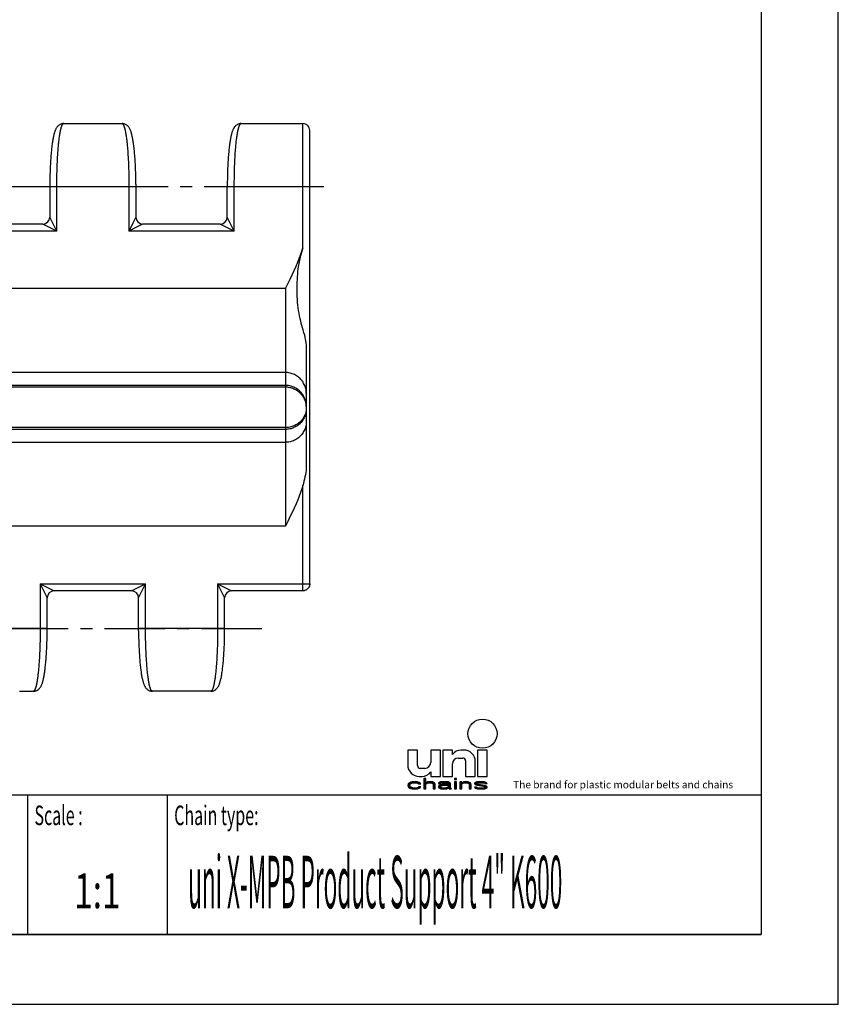
# Model space of a CAD drawing. Extents: x 0 to 420, y 0 to 297.
# Drawn here: x 303 to 420, y 0 to 141 of the extents above; entities that cross this region are included whole.
import ezdxf
from ezdxf.enums import TextEntityAlignment as Align

# ---------------------------------------------------------------- set-up
doc = ezdxf.new("R2010")
doc.units = 0
doc.header["$LTSCALE"] = 23.1
doc.linetypes.add('CENTER', pattern=[0.6, 0.375, -0.075, 0.075, -0.075])
doc.layers.get('0').update_dxf_attribs({"linetype": 'CONTINUOUS'})
for name, color, linetype in [('AXES', 7, 'CONTINUOUS'), ('DEFAULT_1', 7, 'CENTER'), ('SURFACE', 7, 'CONTINUOUS')]:
    doc.layers.add(name, color=color, linetype=linetype)
doc.styles.add('TEXTSTYLE_2', font='txt', dxfattribs={"width": 0.6})
doc.styles.add('TEXTSTYLE_4', font='fti_____.ttf')
doc.styles.add('TEXTSTYLE_6', font='txt', dxfattribs={"width": 0.7})
doc.styles.add('TEXTSTYLE_7', font='txt', dxfattribs={"width": 0.38})

# ---------------------------------------------------------------- blocks, each defined once
blk = doc.blocks.new('SYMBOL_5_BL1', base_point=(382.39, 35.82))
at = {"color": 7, "linetype": 'CONTINUOUS'}
for p, q in [((358.37, 36.39), (358.37, 34.26)), ((359.76, 36.39), (358.37, 36.39)), ((359.76, 34.18), (359.76, 36.39)), ((361.65, 36.39), (361.65, 34.59)), ((363.04, 36.39), (361.65, 36.39)), ((363.04, 32.62), (363.04, 36.39)), ((363.37, 36.39), (363.37, 32.62)), ((364.76, 36.39), (363.37, 36.39)), ((364.76, 35.73), (364.76, 36.39)), ((365.58, 35.24), (366.24, 35.24)), ((366.4, 36.39), (365.99, 36.39)), ((368.37, 36.39), (368.37, 32.62)), ((369.76, 36.39), (368.37, 36.39)), ((369.76, 32.62), (369.76, 36.39)), ((364.76, 32.62), (364.76, 34.42)), ((366.65, 34.83), (366.65, 32.62)), ((368.04, 32.62), (368.04, 34.75)), ((360.01, 32.62), (360.42, 32.62)), ((360.83, 33.77), (360.17, 33.77)), ((361.65, 33.28), (361.65, 32.62)), ((361.65, 32.62), (363.04, 32.62)), ((363.37, 32.62), (364.76, 32.62)), ((366.65, 32.62), (368.04, 32.62)), ((368.37, 32.62), (369.76, 32.62)), ((358.43, 31.53), (358.37, 31.33)), ((358.37, 31.33), (358.43, 31.14)), ((358.54, 31.66), (358.43, 31.53)), ((358.43, 31.14), (358.54, 31.01)), ((358.66, 31.72), (358.54, 31.66)), ((358.54, 31.01), (358.66, 30.95)), ((358.83, 31.78), (358.66, 31.72)), ((358.66, 31.37), (358.72, 31.49)), ((358.66, 31.27), (358.66, 31.37)), ((358.77, 31.11), (358.66, 31.27)), ((358.72, 31.49), (358.77, 31.56)), ((358.77, 31.56), (358.95, 31.66)), ((358.95, 31.01), (358.77, 31.11)), ((359.01, 31.82), (358.83, 31.78)), ((358.95, 31.66), (359.06, 31.69)), ((359.3, 30.95), (358.95, 31.01)), ((359.35, 31.85), (359.01, 31.82)), ((359.06, 31.69), (359.3, 31.72)), ((359.3, 31.72), (359.7, 31.69)), ((359.76, 31.82), (359.35, 31.85)), ((359.7, 31.69), (359.87, 31.62)), ((359.87, 31.04), (359.7, 30.98)), ((359.99, 31.75), (359.76, 31.82)), ((359.87, 31.62), (359.93, 31.53)), ((359.93, 31.14), (359.87, 31.04)), ((359.93, 31.53), (360.22, 31.53)), ((360.22, 31.14), (359.93, 31.14)), ((360.16, 31.66), (359.99, 31.75)), ((359.99, 30.91), (360.16, 31.01)), ((360.22, 31.53), (360.16, 31.66)), ((360.16, 31.01), (360.22, 31.14)), ((360.68, 32.33), (360.68, 30.82)), ((360.97, 32.33), (360.68, 32.33)), ((360.97, 31.69), (360.97, 32.33)), ((361.09, 31.75), (360.97, 31.69)), ((360.97, 31.56), (361.09, 31.62)), ((360.97, 30.82), (360.97, 31.56)), ((361.26, 31.82), (361.09, 31.75)), ((361.09, 31.62), (361.26, 31.69)), ((361.49, 31.85), (361.26, 31.82)), ((361.26, 31.69), (361.49, 31.72)), ((361.72, 31.85), (361.49, 31.85)), ((361.49, 31.72), (361.72, 31.69)), ((361.9, 31.82), (361.72, 31.85)), ((361.72, 31.69), (361.84, 31.66)), ((361.84, 31.66), (361.95, 31.59)), ((362.07, 31.75), (361.9, 31.82)), ((361.95, 31.59), (362.01, 31.46)), ((362.01, 31.46), (362.01, 30.82)), ((362.19, 31.69), (362.07, 31.75)), ((362.24, 31.62), (362.19, 31.69)), ((362.3, 31.46), (362.24, 31.62)), ((362.3, 30.82), (362.3, 31.46)), ((362.82, 31.72), (362.76, 31.66)), ((362.76, 31.66), (362.76, 31.59)), ((362.76, 31.59), (363.05, 31.59)), ((362.88, 31.33), (362.76, 31.2)), ((362.76, 31.2), (362.76, 31.11)), ((362.76, 31.11), (362.82, 30.98)), ((362.94, 31.78), (362.82, 31.72)), ((363, 31.4), (362.88, 31.33)), ((363.05, 31.82), (362.94, 31.78)), ((363.23, 31.46), (363, 31.4)), ((363.46, 31.85), (363.05, 31.82)), ((363.05, 31.59), (363.11, 31.66)), ((363.05, 31.14), (363.11, 31.24)), ((363.05, 31.07), (363.05, 31.14)), ((363.11, 31.01), (363.05, 31.07)), ((363.11, 31.66), (363.23, 31.69)), ((363.11, 31.24), (363.23, 31.3)), ((363.34, 30.95), (363.11, 31.01)), ((363.23, 31.69), (363.46, 31.72)), ((363.57, 31.49), (363.23, 31.46)), ((363.23, 31.3), (363.34, 31.33)), ((363.34, 31.33), (363.57, 31.37)), ((363.8, 31.85), (363.46, 31.85)), ((363.46, 31.72), (363.8, 31.72)), ((364.21, 31.49), (363.57, 31.49)), ((363.57, 31.37), (364.21, 31.37)), ((363.98, 31.01), (363.69, 30.95)), ((364.15, 31.82), (363.8, 31.85)), ((363.8, 31.72), (364.04, 31.69)), ((364.15, 31.11), (363.98, 31.01)), ((364.04, 31.69), (364.15, 31.66)), ((364.32, 31.75), (364.15, 31.82)), ((364.15, 31.66), (364.21, 31.59)), ((364.21, 31.17), (364.15, 31.11)), ((364.21, 31.59), (364.21, 31.49)), ((364.21, 31.37), (364.21, 31.17)), ((364.44, 31.69), (364.32, 31.75)), ((364.5, 31.59), (364.44, 31.69)), ((364.5, 31.07), (364.5, 31.59)), ((364.56, 30.91), (364.5, 31.07)), ((365.08, 32.33), (365.08, 32.17)), ((365.37, 32.33), (365.08, 32.33)), ((365.08, 32.17), (365.37, 32.17)), ((365.08, 31.85), (365.08, 30.82)), ((365.37, 31.85), (365.08, 31.85)), ((365.37, 32.17), (365.37, 32.33)), ((365.37, 30.82), (365.37, 31.85)), ((365.83, 31.85), (365.83, 30.82)), ((366.12, 31.85), (365.83, 31.85)), ((366.12, 31.69), (366.12, 31.85)), ((366.23, 31.75), (366.12, 31.69)), ((366.12, 31.56), (366.23, 31.62)), ((366.12, 30.82), (366.12, 31.56)), ((366.41, 31.82), (366.23, 31.75)), ((366.23, 31.62), (366.41, 31.69)), ((366.64, 31.85), (366.41, 31.82)), ((366.41, 31.69), (366.64, 31.72)), ((366.87, 31.85), (366.64, 31.85)), ((366.64, 31.72), (366.87, 31.69)), ((367.04, 31.82), (366.87, 31.85)), ((366.87, 31.69), (366.98, 31.66)), ((366.98, 31.66), (367.1, 31.59)), ((367.22, 31.75), (367.04, 31.82)), ((367.1, 31.59), (367.16, 31.43)), ((367.16, 31.43), (367.16, 30.82)), ((367.33, 31.69), (367.22, 31.75)), ((367.39, 31.59), (367.33, 31.69)), ((367.45, 31.43), (367.39, 31.59)), ((367.45, 30.82), (367.45, 31.43)), ((368.02, 31.75), (367.91, 31.66)), ((367.91, 31.66), (367.91, 31.59)), ((367.91, 31.59), (368.02, 31.46)), ((367.91, 31.07), (368.02, 30.95)), ((368.2, 31.07), (367.91, 31.07)), ((368.26, 31.82), (368.02, 31.75)), ((368.02, 31.46), (368.26, 31.37)), ((368.2, 31.59), (368.26, 31.66)), ((368.26, 31.53), (368.2, 31.59)), ((368.26, 31.01), (368.2, 31.07)), ((368.6, 31.85), (368.26, 31.82)), ((368.26, 31.66), (368.37, 31.69)), ((368.43, 31.46), (368.26, 31.53)), ((368.26, 31.37), (369.24, 31.2)), ((368.37, 30.98), (368.26, 31.01)), ((368.37, 31.69), (368.6, 31.72)), ((369.41, 31.3), (368.43, 31.46)), ((368.95, 31.85), (368.6, 31.85)), ((368.6, 31.72), (368.95, 31.72)), ((369.3, 31.82), (368.95, 31.85)), ((368.95, 31.72), (369.3, 31.69)), ((369.24, 31.2), (369.41, 31.14)), ((369.47, 31.78), (369.3, 31.82)), ((369.3, 31.69), (369.41, 31.66)), ((369.41, 31.01), (369.3, 30.98)), ((369.41, 31.66), (369.47, 31.59)), ((369.64, 31.2), (369.41, 31.3)), ((369.41, 31.14), (369.47, 31.07)), ((369.47, 31.07), (369.41, 31.01)), ((369.64, 31.72), (369.47, 31.78)), ((369.47, 31.59), (369.76, 31.59)), ((369.76, 31.59), (369.64, 31.72)), ((369.76, 31.07), (369.64, 31.2)), ((369.64, 30.91), (369.76, 31.01)), ((369.76, 31.01), (369.76, 31.07)), ((358.66, 30.95), (358.83, 30.88)), ((358.83, 30.88), (359.01, 30.85)), ((359.01, 30.85), (359.35, 30.82)), ((359.7, 30.98), (359.3, 30.95)), ((359.35, 30.82), (359.76, 30.85)), ((359.76, 30.85), (359.99, 30.91)), ((360.68, 30.82), (360.97, 30.82)), ((362.01, 30.82), (362.3, 30.82)), ((362.82, 30.98), (363, 30.88)), ((363, 30.88), (363.11, 30.85)), ((363.11, 30.85), (363.34, 30.82)), ((363.69, 30.95), (363.34, 30.95)), ((363.34, 30.82), (363.69, 30.82)), ((363.69, 30.82), (363.98, 30.85)), ((363.98, 30.85), (364.15, 30.91)), ((364.15, 30.91), (364.21, 30.98)), ((364.21, 30.98), (364.27, 30.88)), ((364.27, 30.88), (364.32, 30.82)), ((364.32, 30.82), (364.61, 30.82)), ((364.61, 30.82), (364.56, 30.91)), ((365.08, 30.82), (365.37, 30.82)), ((365.83, 30.82), (366.12, 30.82)), ((367.16, 30.82), (367.45, 30.82)), ((368.02, 30.95), (368.2, 30.88)), ((368.2, 30.88), (368.37, 30.85)), ((368.72, 30.95), (368.37, 30.98)), ((368.37, 30.85), (368.72, 30.82)), ((369.07, 30.95), (368.72, 30.95)), ((368.72, 30.82), (369.07, 30.82)), ((369.3, 30.98), (369.07, 30.95)), ((369.07, 30.82), (369.41, 30.85)), ((369.41, 30.85), (369.64, 30.91))]:
    blk.add_line(p, q, dxfattribs=at)
blk.add_circle((369.07, 38.73), 2.09, dxfattribs=at)
for centre, radius, start, end in [((365.99, 34.91), 1.48, 90, 146.251), ((365.58, 34.42), 0.82, 90, 180), ((366.24, 34.83), 0.41, 0, 90), ((366.4, 34.75), 1.64, 0, 90), ((360.01, 34.26), 1.64, 180, 270), ((360.17, 34.18), 0.41, 180, 270), ((360.83, 34.59), 0.82, 270, 360), ((360.42, 34.1), 1.48, 270, 326.251)]:
    blk.add_arc(centre, radius, start, end, dxfattribs=at)
for points in [[(358.37, 31.33), (358.43, 31.53), (358.72, 31.49)], [(358.37, 31.33), (358.72, 31.49), (358.66, 31.37)], [(358.66, 31.37), (358.66, 31.27), (358.37, 31.33)], [(358.43, 31.14), (358.37, 31.33), (358.66, 31.27)], [(358.43, 31.53), (358.54, 31.66), (358.95, 31.66)], [(358.43, 31.53), (358.95, 31.66), (358.77, 31.56)], [(358.77, 31.56), (358.72, 31.49), (358.43, 31.53)], [(358.66, 31.27), (358.77, 31.11), (358.43, 31.14)], [(358.54, 31.01), (358.43, 31.14), (358.77, 31.11)], [(359.06, 31.69), (358.54, 31.66), (359.3, 31.72)], [(358.54, 31.66), (358.66, 31.72), (359.3, 31.72)], [(359.06, 31.69), (358.95, 31.66), (358.54, 31.66)], [(358.77, 31.11), (358.95, 31.01), (358.54, 31.01)], [(358.66, 30.95), (358.54, 31.01), (358.95, 31.01)], [(358.66, 31.72), (358.83, 31.78), (359.99, 31.75)], [(358.66, 31.72), (359.99, 31.75), (359.3, 31.72)], [(358.95, 31.01), (359.3, 30.95), (358.66, 30.95)], [(358.83, 31.78), (359.01, 31.82), (359.76, 31.82)], [(359.76, 31.82), (359.99, 31.75), (358.83, 31.78)], [(359.35, 31.85), (359.76, 31.82), (359.01, 31.82)], [(359.3, 31.72), (359.99, 31.75), (359.7, 31.69)], [(359.7, 30.98), (360.16, 31.01), (359.3, 30.95)], [(360.16, 31.01), (359.99, 30.91), (359.3, 30.95)], [(359.99, 31.75), (360.16, 31.66), (359.7, 31.69)], [(359.87, 31.62), (359.7, 31.69), (360.16, 31.66)], [(359.7, 30.98), (359.87, 31.04), (360.16, 31.01)], [(359.87, 31.62), (360.16, 31.66), (359.93, 31.53)], [(359.87, 31.04), (359.93, 31.14), (360.22, 31.14)], [(360.22, 31.14), (360.16, 31.01), (359.87, 31.04)], [(360.16, 31.66), (360.22, 31.53), (359.93, 31.53)], [(360.97, 31.69), (360.68, 30.82), (360.97, 32.33)], [(360.68, 30.82), (360.68, 32.33), (360.97, 32.33)], [(360.97, 31.56), (360.68, 30.82), (360.97, 31.69)], [(360.97, 31.56), (360.97, 30.82), (360.68, 30.82)], [(360.97, 31.69), (361.09, 31.75), (361.49, 31.72)], [(361.49, 31.72), (361.26, 31.69), (360.97, 31.69)], [(361.26, 31.69), (361.09, 31.62), (360.97, 31.69)], [(361.09, 31.62), (360.97, 31.56), (360.97, 31.69)], [(361.09, 31.75), (361.26, 31.82), (361.9, 31.82)], [(361.9, 31.82), (362.07, 31.75), (361.09, 31.75)], [(362.07, 31.75), (361.49, 31.72), (361.09, 31.75)], [(361.26, 31.82), (361.49, 31.85), (361.72, 31.85)], [(361.72, 31.85), (361.9, 31.82), (361.26, 31.82)], [(361.49, 31.72), (362.07, 31.75), (361.72, 31.69)], [(362.07, 31.75), (362.19, 31.69), (361.72, 31.69)], [(361.84, 31.66), (361.72, 31.69), (362.19, 31.69)], [(362.19, 31.69), (362.24, 31.62), (361.84, 31.66)], [(361.95, 31.59), (361.84, 31.66), (362.24, 31.62)], [(361.95, 31.59), (362.24, 31.62), (362.01, 31.46)], [(362.24, 31.62), (362.3, 31.46), (362.01, 31.46)], [(362.01, 30.82), (362.01, 31.46), (362.3, 31.46)], [(362.3, 31.46), (362.3, 30.82), (362.01, 30.82)], [(362.76, 31.66), (362.82, 31.72), (363.46, 31.72)], [(362.76, 31.66), (363.46, 31.72), (363.23, 31.69)], [(363.23, 31.69), (363.11, 31.66), (362.76, 31.66)], [(362.76, 31.59), (362.76, 31.66), (363.11, 31.66)], [(363.11, 31.66), (363.05, 31.59), (362.76, 31.59)], [(362.76, 31.2), (362.88, 31.33), (363.34, 31.33)], [(362.76, 31.2), (363.34, 31.33), (363.23, 31.3)], [(363.11, 31.24), (362.76, 31.2), (363.23, 31.3)], [(363.11, 31.24), (363.05, 31.14), (362.76, 31.2)], [(362.76, 31.11), (362.76, 31.2), (363.05, 31.14)], [(363.05, 31.14), (363.05, 31.07), (362.76, 31.11)], [(362.82, 30.98), (362.76, 31.11), (363.05, 31.07)], [(362.82, 31.72), (362.94, 31.78), (364.32, 31.75)], [(362.82, 31.72), (364.32, 31.75), (363.46, 31.72)], [(362.82, 30.98), (363.05, 31.07), (363.11, 31.01)], [(363.11, 31.01), (363.34, 30.95), (362.82, 30.98)], [(362.88, 31.33), (363, 31.4), (363.57, 31.37)], [(363.57, 31.37), (363.34, 31.33), (362.88, 31.33)], [(362.94, 31.78), (363.05, 31.82), (364.15, 31.82)], [(364.15, 31.82), (364.32, 31.75), (362.94, 31.78)], [(363.23, 31.46), (364.21, 31.49), (363, 31.4)], [(363, 31.4), (364.21, 31.49), (363.57, 31.37)], [(363.05, 31.82), (363.46, 31.85), (363.8, 31.85)], [(363.8, 31.85), (364.15, 31.82), (363.05, 31.82)], [(363.23, 31.46), (363.57, 31.49), (364.21, 31.49)], [(363.46, 31.72), (364.32, 31.75), (363.8, 31.72)], [(364.21, 31.49), (364.21, 31.37), (363.57, 31.37)], [(363.69, 30.95), (363.98, 31.01), (364.21, 30.98)], [(363.8, 31.72), (364.32, 31.75), (364.04, 31.69)], [(363.98, 31.01), (364.15, 31.11), (364.5, 31.07)], [(363.98, 31.01), (364.5, 31.07), (364.21, 30.98)], [(364.32, 31.75), (364.44, 31.69), (364.04, 31.69)], [(364.15, 31.66), (364.04, 31.69), (364.44, 31.69)], [(364.15, 31.66), (364.44, 31.69), (364.21, 31.59)], [(364.21, 31.17), (364.5, 31.07), (364.15, 31.11)], [(364.44, 31.69), (364.5, 31.59), (364.21, 31.59)], [(364.21, 31.49), (364.21, 31.59), (364.5, 31.59)], [(364.21, 31.49), (364.5, 31.59), (364.21, 31.37)], [(364.21, 31.37), (364.5, 31.59), (364.21, 31.17)], [(364.5, 31.59), (364.5, 31.07), (364.21, 31.17)], [(364.5, 31.07), (364.56, 30.91), (364.21, 30.98)], [(365.08, 32.17), (365.08, 32.33), (365.37, 32.17), (365.37, 32.33)], [(365.08, 30.82), (365.08, 31.85), (365.37, 30.82), (365.37, 31.85)], [(366.12, 31.69), (365.83, 30.82), (366.12, 31.85)], [(365.83, 30.82), (365.83, 31.85), (366.12, 31.85)], [(366.12, 31.56), (365.83, 30.82), (366.12, 31.69)], [(366.12, 31.56), (366.12, 30.82), (365.83, 30.82)], [(366.12, 31.69), (366.23, 31.75), (366.64, 31.72)], [(366.64, 31.72), (366.41, 31.69), (366.12, 31.69)], [(366.41, 31.69), (366.23, 31.62), (366.12, 31.69)], [(366.23, 31.62), (366.12, 31.56), (366.12, 31.69)], [(366.23, 31.75), (366.41, 31.82), (367.04, 31.82)], [(367.04, 31.82), (367.22, 31.75), (366.23, 31.75)], [(367.22, 31.75), (366.64, 31.72), (366.23, 31.75)], [(366.41, 31.82), (366.64, 31.85), (366.87, 31.85)], [(366.87, 31.85), (367.04, 31.82), (366.41, 31.82)], [(366.64, 31.72), (367.22, 31.75), (366.87, 31.69)], [(367.22, 31.75), (367.33, 31.69), (366.87, 31.69)], [(366.98, 31.66), (366.87, 31.69), (367.33, 31.69)], [(366.98, 31.66), (367.33, 31.69), (367.1, 31.59)], [(367.33, 31.69), (367.39, 31.59), (367.1, 31.59)], [(367.16, 31.43), (367.1, 31.59), (367.39, 31.59)], [(367.39, 31.59), (367.45, 31.43), (367.16, 31.43)], [(367.16, 30.82), (367.16, 31.43), (367.45, 31.43)], [(367.45, 31.43), (367.45, 30.82), (367.16, 30.82)], [(367.91, 31.66), (368.02, 31.75), (368.6, 31.72)], [(367.91, 31.66), (368.6, 31.72), (368.37, 31.69)], [(368.37, 31.69), (368.26, 31.66), (367.91, 31.66)], [(367.91, 31.59), (367.91, 31.66), (368.26, 31.66)], [(368.26, 31.66), (368.2, 31.59), (367.91, 31.59)], [(368.02, 31.46), (367.91, 31.59), (368.2, 31.59)], [(368.02, 30.95), (367.91, 31.07), (368.2, 31.07)], [(368.02, 31.75), (368.26, 31.82), (369.3, 31.82)], [(368.02, 31.75), (369.3, 31.82), (369.47, 31.78)], [(368.02, 31.75), (369.47, 31.78), (368.6, 31.72)], [(368.02, 31.46), (368.2, 31.59), (368.26, 31.53)], [(368.26, 31.53), (368.43, 31.46), (368.02, 31.46)], [(368.26, 31.37), (368.02, 31.46), (368.43, 31.46)], [(368.26, 31.01), (368.02, 30.95), (368.2, 31.07)], [(368.37, 30.98), (368.02, 30.95), (368.26, 31.01)], [(368.26, 31.82), (368.6, 31.85), (368.95, 31.85)], [(368.95, 31.85), (369.3, 31.82), (368.26, 31.82)], [(368.43, 31.46), (369.41, 31.3), (368.26, 31.37)], [(369.24, 31.2), (368.26, 31.37), (369.41, 31.3)], [(368.6, 31.72), (369.47, 31.78), (368.95, 31.72)], [(369.47, 31.78), (369.64, 31.72), (368.95, 31.72)], [(369.3, 31.69), (368.95, 31.72), (369.64, 31.72)], [(369.3, 30.98), (369.76, 31.01), (369.07, 30.95)], [(369.76, 31.01), (369.64, 30.91), (369.07, 30.95)], [(369.41, 31.3), (369.64, 31.2), (369.24, 31.2)], [(369.41, 31.14), (369.24, 31.2), (369.64, 31.2)], [(369.3, 31.69), (369.64, 31.72), (369.41, 31.66)], [(369.3, 30.98), (369.41, 31.01), (369.76, 31.01)], [(369.41, 31.66), (369.64, 31.72), (369.47, 31.59)], [(369.41, 31.14), (369.64, 31.2), (369.47, 31.07)], [(369.41, 31.01), (369.47, 31.07), (369.76, 31.07)], [(369.76, 31.07), (369.76, 31.01), (369.41, 31.01)], [(369.64, 31.72), (369.76, 31.59), (369.47, 31.59)], [(369.64, 31.2), (369.76, 31.07), (369.47, 31.07)], [(358.83, 30.88), (358.66, 30.95), (359.3, 30.95)], [(358.83, 30.88), (359.3, 30.95), (359.99, 30.91)], [(358.83, 30.88), (359.99, 30.91), (359.01, 30.85)], [(359.99, 30.91), (359.76, 30.85), (359.01, 30.85)], [(359.35, 30.82), (359.01, 30.85), (359.76, 30.85)], [(363, 30.88), (362.82, 30.98), (363.34, 30.95)], [(364.15, 30.91), (363, 30.88), (363.69, 30.95)], [(363, 30.88), (363.34, 30.95), (363.69, 30.95)], [(363, 30.88), (364.15, 30.91), (363.11, 30.85)], [(364.15, 30.91), (363.98, 30.85), (363.11, 30.85)], [(363.34, 30.82), (363.11, 30.85), (363.98, 30.85)], [(363.98, 30.85), (363.69, 30.82), (363.34, 30.82)], [(364.21, 30.98), (364.15, 30.91), (363.69, 30.95)], [(364.27, 30.88), (364.21, 30.98), (364.56, 30.91)], [(364.27, 30.88), (364.56, 30.91), (364.32, 30.82)], [(364.56, 30.91), (364.61, 30.82), (364.32, 30.82)], [(368.37, 30.98), (368.72, 30.95), (368.02, 30.95)], [(368.2, 30.88), (368.02, 30.95), (368.72, 30.95)], [(369.64, 30.91), (368.2, 30.88), (369.07, 30.95)], [(369.07, 30.95), (368.2, 30.88), (368.72, 30.95)], [(368.2, 30.88), (369.64, 30.91), (368.37, 30.85)], [(369.64, 30.91), (369.41, 30.85), (368.37, 30.85)], [(368.72, 30.82), (368.37, 30.85), (369.41, 30.85)], [(369.41, 30.85), (369.07, 30.82), (368.72, 30.82)]]:
    blk.add_solid(points, dxfattribs=at)
at = {"color": 7, "linetype": 'CONTINUOUS', "style": 'TEXTSTYLE_4'}
blk.add_text('The brand for plastic modular belts and chains', height=1.0656, dxfattribs=at).set_placement((373.45, 30.91))

msp = doc.modelspace()

# ---------------------------------------------------------------- linework, layer by layer
at = {"color": 7, "linetype": 'CONTINUOUS'}
for p, q in [((420, 0), (420, 297)), ((408.94, 287), (408.94, 10)), ((306.14, 111.67), (295.06, 111.67)), ((331.54, 111.67), (320.46, 111.67)), ((343.85, 93.6), (343.85, 77.24)), ((318.84, 59.18), (307.76, 59.18)), ((343.35, 59.18), (333.16, 59.18)), ((302.78, 44.8), (302.85, 44.8)), ((302.83, 44.8), (302.88, 44.8)), ((302.88, 44.8), (304.78, 44.8)), ((218.94, 30), (408.94, 30)), ((408.94, 10), (8.94, 10)), ((0, 0), (420, 0))]:
    msp.add_line(p, q, dxfattribs=at)
at = {"color": 9, "linetype": 'CONTINUOUS'}
for p, q in [((343.35, 108.25), (343.35, 117.05)), ((340.85, 102.42), (196.85, 102.42)), ((340.85, 102.42), (340.85, 68.43)), ((340.85, 90.42), (196.85, 90.42)), ((340.85, 88.57), (196.85, 88.57)), ((340.85, 88.31), (196.85, 88.31)), ((340.85, 82.53), (196.85, 82.53)), ((340.85, 82.27), (196.85, 82.27)), ((340.85, 80.42), (196.85, 80.42)), ((343.35, 60.18), (343.35, 74.26)), ((340.85, 68.43), (196.85, 68.43))]:
    msp.add_line(p, q, dxfattribs=at)
at = {"color": 2, "linetype": 'CONTINUOUS'}
for p, q in [((218.94, 30), (408.94, 30)), ((303.94, 30), (303.94, 10)), ((323.94, 30), (323.94, 10)), ((408.94, 30), (408.94, 10)), ((218.94, 10), (408.94, 10))]:
    msp.add_line(p, q, dxfattribs=at)
at = {"color": 7, "linetype": 'CONTINUOUS'}
for points in [[(340.85, 102.42), (341.19, 103.1), (341.52, 103.77), (341.82, 104.41), (342.11, 105.03), (342.38, 105.62), (342.62, 106.19), (342.83, 106.74), (343.03, 107.26), (343.2, 107.77), (343.35, 108.25)], [(343.35, 108.25), (343.25, 107.92), (343.16, 107.59), (343.07, 107.28), (342.98, 106.96), (342.9, 106.63), (342.83, 106.29), (342.76, 105.95), (342.7, 105.59), (342.65, 105.23), (342.61, 104.87), (342.57, 104.5), (342.54, 104.12), (342.52, 103.74), (342.5, 103.34), (342.49, 102.93), (342.49, 102.51), (342.49, 102.1), (342.5, 101.69), (342.51, 101.28), (342.53, 100.88), (342.56, 100.48), (342.6, 100.08), (342.64, 99.68), (342.7, 99.28), (342.76, 98.89), (342.84, 98.51), (342.92, 98.16), (343, 97.82), (343.08, 97.5), (343.17, 97.19)], [(343.17, 97.19), (343.37, 96.53), (343.47, 96.16), (343.57, 95.79), (343.66, 95.4), (343.73, 95.01), (343.78, 94.65), (343.82, 94.29), (343.84, 93.94), (343.85, 93.6)], [(343.85, 85.6), (343.84, 85.73), (343.84, 85.87), (343.82, 86.01), (343.79, 86.16), (343.76, 86.31), (343.72, 86.46), (343.67, 86.61), (343.61, 86.76), (343.54, 86.9), (343.47, 87.04), (343.39, 87.18), (343.3, 87.32), (343.2, 87.44), (343.1, 87.57), (342.99, 87.68), (342.87, 87.8), (342.75, 87.9), (342.62, 88), (342.49, 88.09), (342.35, 88.17), (342.21, 88.25), (342.07, 88.31), (341.93, 88.38), (341.78, 88.43), (341.62, 88.47), (341.47, 88.51), (341.32, 88.54), (341.16, 88.56), (341.01, 88.57), (340.85, 88.57)], [(343.85, 85.24), (343.84, 85.11), (343.84, 84.97), (343.82, 84.83), (343.79, 84.68), (343.76, 84.53), (343.72, 84.39), (343.67, 84.24), (343.61, 84.09), (343.54, 83.94), (343.47, 83.8), (343.39, 83.66), (343.3, 83.53), (343.2, 83.4), (343.1, 83.28), (342.99, 83.16), (342.87, 83.05), (342.75, 82.94), (342.62, 82.85), (342.49, 82.76), (342.35, 82.67), (342.21, 82.6), (342.07, 82.53), (341.93, 82.47), (341.78, 82.42), (341.62, 82.37), (341.47, 82.34), (341.32, 82.31), (341.16, 82.29), (341.01, 82.27), (340.85, 82.27)], [(343.85, 77.24), (343.84, 76.96), (343.83, 76.68), (343.81, 76.4), (343.77, 76.1), (343.72, 75.79), (343.66, 75.48), (343.59, 75.16), (343.51, 74.85), (343.43, 74.55), (343.35, 74.26)], [(343.35, 74.26), (343.2, 73.77), (343.03, 73.27), (342.84, 72.74), (342.62, 72.19), (342.38, 71.62), (342.11, 71.02), (341.82, 70.4), (341.51, 69.76), (341.19, 69.1), (340.85, 68.43)]]:
    msp.add_lwpolyline(points, dxfattribs=at)
at = {"color": 9, "linetype": 'CONTINUOUS'}
for points in [[(343.85, 87.42), (343.84, 87.59), (343.83, 87.76), (343.81, 87.93), (343.77, 88.09), (343.73, 88.25), (343.68, 88.41), (343.62, 88.57), (343.55, 88.72), (343.47, 88.87), (343.39, 89.02), (343.29, 89.16), (343.19, 89.29), (343.08, 89.42), (342.97, 89.54), (342.85, 89.66), (342.72, 89.77), (342.58, 89.87), (342.44, 89.96), (342.3, 90.05), (342.15, 90.13), (342, 90.19), (341.84, 90.25), (341.68, 90.3), (341.52, 90.35), (341.35, 90.38), (341.18, 90.4), (341.02, 90.42), (340.85, 90.42)], [(343.85, 85.6), (343.84, 85.71), (343.84, 85.82), (343.82, 85.94), (343.79, 86.06), (343.76, 86.19), (343.72, 86.33), (343.67, 86.46), (343.61, 86.6), (343.54, 86.73), (343.47, 86.86), (343.39, 86.99), (343.3, 87.11), (343.2, 87.23), (343.1, 87.35), (342.99, 87.46), (342.87, 87.57), (342.75, 87.66), (342.62, 87.76), (342.49, 87.84), (342.35, 87.92), (342.21, 88), (342.07, 88.06), (341.93, 88.12), (341.78, 88.17), (341.62, 88.21), (341.47, 88.25), (341.32, 88.28), (341.16, 88.3), (341.01, 88.31), (340.85, 88.31)], [(343.85, 85.24), (343.84, 85.14), (343.84, 85.03), (343.82, 84.91), (343.79, 84.78), (343.76, 84.65), (343.72, 84.52), (343.67, 84.38), (343.61, 84.25), (343.54, 84.12), (343.47, 83.98), (343.39, 83.86), (343.3, 83.73), (343.2, 83.61), (343.1, 83.49), (342.99, 83.38), (342.87, 83.28), (342.75, 83.18), (342.62, 83.09), (342.49, 83), (342.35, 82.92), (342.21, 82.85), (342.07, 82.78), (341.93, 82.72), (341.78, 82.67), (341.62, 82.63), (341.47, 82.6), (341.32, 82.57), (341.16, 82.55), (341.01, 82.54), (340.85, 82.53)], [(343.85, 83.42), (343.84, 83.25), (343.83, 83.09), (343.81, 82.92), (343.77, 82.75), (343.73, 82.59), (343.68, 82.43), (343.62, 82.27), (343.55, 82.12), (343.47, 81.97), (343.39, 81.83), (343.29, 81.69), (343.19, 81.55), (343.08, 81.42), (342.97, 81.3), (342.85, 81.19), (342.72, 81.08), (342.58, 80.98), (342.44, 80.88), (342.3, 80.8), (342.15, 80.72), (342, 80.65), (341.84, 80.59), (341.68, 80.54), (341.52, 80.5), (341.35, 80.46), (341.18, 80.44), (341.02, 80.43), (340.85, 80.42)]]:
    msp.add_lwpolyline(points, dxfattribs=at)
at = {"layer": 'AXES', "color": 2, "linetype": 'CENTER'}
msp.add_line((190.23, 53.8), (338.72, 53.8), dxfattribs=at)
at = {"layer": 'DEFAULT_1', "color": 2, "linetype": 'CENTER'}
msp.add_line((204.51, 117.05), (346.35, 117.05), dxfattribs=at)
at = {"layer": 'SURFACE', "color": 7, "linetype": 'CONTINUOUS'}
for p, q in [((309.12, 126.05), (317.48, 126.05)), ((317.48, 126.05), (317.48, 126.05)), ((334.52, 126.05), (343.35, 126.05)), ((344.35, 60.18), (344.35, 125.05)), ((319.46, 117.37), (319.46, 112.67)), ((332.54, 112.67), (332.54, 117.05)), ((319.84, 53.47), (319.84, 58.18)), ((304.78, 44.8), (304.78, 44.8)), ((330.18, 44.8), (321.82, 44.8)), ((321.82, 44.8), (321.82, 44.8))]:
    msp.add_line(p, q, dxfattribs=at)
at = {"layer": 'SURFACE', "color": 9, "linetype": 'CONTINUOUS'}
for p, q in [((343.35, 117.05), (343.35, 126.05)), ((308.49, 123.97), (308.51, 124.13)), ((308.51, 124.13), (308.54, 124.28)), ((318.04, 124.42), (318.06, 124.28)), ((318.06, 124.28), (318.08, 124.13)), ((318.08, 124.13), (318.1, 123.97)), ((333.89, 123.97), (333.91, 124.13)), ((333.91, 124.13), (333.94, 124.28)), ((308.35, 122.58), (308.36, 122.77)), ((308.36, 122.77), (308.38, 122.95)), ((308.38, 122.95), (308.4, 123.14)), ((308.4, 123.14), (308.42, 123.31)), ((308.42, 123.31), (308.43, 123.49)), ((308.43, 123.49), (308.45, 123.65)), ((308.45, 123.65), (308.47, 123.82)), ((308.47, 123.82), (308.49, 123.97)), ((318.1, 123.97), (318.12, 123.82)), ((318.12, 123.82), (318.14, 123.65)), ((318.17, 123.4), (318.19, 123.22)), ((318.19, 123.22), (318.21, 123.05)), ((318.21, 123.05), (318.23, 122.86)), ((318.23, 122.86), (318.24, 122.67)), ((333.75, 122.58), (333.76, 122.77)), ((333.76, 122.77), (333.78, 122.95)), ((333.78, 122.95), (333.8, 123.14)), ((333.8, 123.14), (333.82, 123.31)), ((333.82, 123.31), (333.83, 123.49)), ((333.83, 123.49), (333.85, 123.65)), ((333.85, 123.65), (333.87, 123.82)), ((333.87, 123.82), (333.89, 123.97)), ((308.23, 120.92), (308.25, 121.25)), ((308.25, 121.25), (308.27, 121.57)), ((308.27, 121.57), (308.29, 121.88)), ((308.29, 121.88), (308.31, 122.19)), ((308.31, 122.19), (308.33, 122.38)), ((308.33, 122.38), (308.35, 122.58)), ((318.27, 122.38), (318.28, 122.19)), ((318.28, 122.19), (318.3, 121.88)), ((318.3, 121.88), (318.32, 121.57)), ((318.32, 121.57), (318.34, 121.25)), ((318.34, 121.25), (318.36, 120.92)), ((333.63, 120.92), (333.65, 121.25)), ((333.65, 121.25), (333.67, 121.57)), ((333.67, 121.57), (333.69, 121.88)), ((333.69, 121.88), (333.71, 122.19)), ((333.71, 122.19), (333.73, 122.38)), ((333.73, 122.38), (333.75, 122.58)), ((308.18, 119.56), (308.19, 119.91)), ((308.19, 119.91), (308.2, 120.25)), ((308.2, 120.25), (308.22, 120.59)), ((308.22, 120.59), (308.23, 120.92)), ((318.36, 120.92), (318.38, 120.59)), ((318.38, 120.59), (318.39, 120.25)), ((318.39, 120.25), (318.41, 119.91)), ((318.41, 119.91), (318.42, 119.56)), ((333.58, 119.56), (333.59, 119.91)), ((333.59, 119.91), (333.6, 120.25)), ((333.6, 120.25), (333.62, 120.59)), ((333.62, 120.59), (333.63, 120.92)), ((308.15, 118.5), (308.16, 118.86)), ((308.15, 118.14), (308.15, 118.5)), ((308.16, 118.86), (308.17, 119.21)), ((308.17, 119.21), (308.18, 119.56)), ((318.42, 119.56), (318.43, 119.21)), ((318.43, 119.21), (318.44, 118.86)), ((318.44, 118.86), (318.44, 118.5)), ((318.44, 118.5), (318.45, 118.14)), ((333.55, 118.5), (333.56, 118.86)), ((333.55, 118.14), (333.55, 118.5)), ((333.56, 118.86), (333.57, 119.21)), ((333.57, 119.21), (333.58, 119.56)), ((307.14, 117.05), (319.46, 117.05)), ((308.14, 117.78), (308.15, 118.14)), ((308.14, 117.41), (308.14, 117.78)), ((308.14, 110.67), (308.14, 117.41)), ((318.45, 118.14), (318.45, 117.78)), ((318.45, 117.78), (318.46, 117.41)), ((318.46, 117.41), (318.46, 110.67)), ((332.54, 117.05), (344.35, 117.05)), ((333.54, 117.78), (333.55, 118.14)), ((333.54, 117.41), (333.54, 117.78)), ((333.54, 110.67), (333.54, 117.41)), ((308.14, 110.67), (307.14, 112.67)), ((307.14, 112.67), (307.14, 112.67)), ((318.9, 111.56), (318.46, 110.67)), ((319.02, 111.79), (318.9, 111.56)), ((320.41, 111.64), (319.56, 111.22)), ((333.54, 110.67), (332.54, 112.67)), ((332.54, 112.67), (332.54, 112.67)), ((308.14, 110.67), (293.06, 110.67)), ((319.45, 111.16), (318.46, 110.67)), ((333.54, 110.67), (318.46, 110.67)), ((319.56, 111.22), (319.45, 111.16)), ((305.76, 60.18), (320.84, 60.18)), ((305.76, 60.18), (306.76, 58.18)), ((305.76, 60.18), (305.76, 53.43)), ((320.84, 53.68), (320.84, 60.18)), ((331.16, 60.18), (344.35, 60.18)), ((331.16, 60.18), (331.91, 59.8)), ((331.16, 60.18), (332.16, 58.18)), ((331.16, 60.18), (331.16, 53.43)), ((331.91, 59.8), (332.77, 59.37)), ((332.77, 59.37), (332.98, 59.26)), ((343.35, 59.18), (343.35, 60.18)), ((306.76, 58.18), (306.76, 58.18)), ((332.16, 58.18), (332.16, 58.18)), ((306.76, 53.8), (294.44, 53.8)), ((332.16, 53.8), (319.84, 53.8)), ((320.84, 53.31), (320.84, 53.68)), ((305.75, 52.71), (305.74, 52.35)), ((305.74, 52.35), (305.74, 51.99)), ((305.76, 53.43), (305.75, 53.07)), ((305.75, 53.07), (305.75, 52.71)), ((320.84, 52.95), (320.84, 53.31)), ((320.85, 52.59), (320.84, 52.95)), ((320.85, 52.23), (320.85, 52.59)), ((320.86, 51.87), (320.85, 52.23)), ((331.15, 52.71), (331.14, 52.35)), ((331.14, 52.35), (331.14, 51.99)), ((331.16, 53.43), (331.15, 53.07)), ((331.15, 53.07), (331.15, 52.71)), ((305.71, 50.93), (305.69, 50.59)), ((305.72, 51.28), (305.71, 50.93)), ((305.73, 51.63), (305.72, 51.28)), ((305.74, 51.99), (305.73, 51.63)), ((320.87, 51.51), (320.86, 51.87)), ((320.88, 51.16), (320.87, 51.51)), ((320.89, 50.82), (320.88, 51.16)), ((320.91, 50.48), (320.89, 50.82)), ((331.11, 50.93), (331.09, 50.59)), ((331.12, 51.28), (331.11, 50.93)), ((331.13, 51.63), (331.12, 51.28)), ((331.14, 51.99), (331.13, 51.63)), ((305.64, 49.59), (305.62, 49.27)), ((305.66, 49.92), (305.64, 49.59)), ((305.68, 50.25), (305.66, 49.92)), ((305.69, 50.59), (305.68, 50.25)), ((320.92, 50.14), (320.91, 50.48)), ((320.94, 49.81), (320.92, 50.14)), ((320.96, 49.49), (320.94, 49.81)), ((320.98, 49.17), (320.96, 49.49)), ((331.04, 49.59), (331.02, 49.27)), ((331.06, 49.92), (331.04, 49.59)), ((331.08, 50.25), (331.06, 49.92)), ((331.09, 50.59), (331.08, 50.25)), ((305.53, 48.08), (305.52, 47.89)), ((305.55, 48.27), (305.53, 48.08)), ((305.57, 48.46), (305.55, 48.27)), ((305.58, 48.66), (305.57, 48.46)), ((305.6, 48.96), (305.58, 48.66)), ((305.62, 49.27), (305.6, 48.96)), ((321, 48.86), (320.98, 49.17)), ((321.02, 48.56), (321, 48.86)), ((321.04, 48.36), (321.02, 48.56)), ((321.05, 48.17), (321.04, 48.36)), ((321.07, 47.98), (321.05, 48.17)), ((321.09, 47.8), (321.07, 47.98)), ((330.93, 48.08), (330.92, 47.89)), ((330.95, 48.27), (330.93, 48.08)), ((330.97, 48.46), (330.95, 48.27)), ((330.98, 48.66), (330.97, 48.46)), ((331, 48.96), (330.98, 48.66)), ((331.02, 49.27), (331, 48.96)), ((305.38, 46.72), (305.36, 46.57)), ((305.4, 46.87), (305.38, 46.72)), ((305.42, 47.03), (305.4, 46.87)), ((305.44, 47.19), (305.42, 47.03)), ((305.46, 47.36), (305.44, 47.19)), ((305.48, 47.53), (305.46, 47.36)), ((305.5, 47.71), (305.48, 47.53)), ((305.52, 47.89), (305.5, 47.71)), ((321.11, 47.62), (321.09, 47.8)), ((321.12, 47.44), (321.11, 47.62)), ((321.17, 47.03), (321.15, 47.19)), ((321.19, 46.87), (321.17, 47.03)), ((321.21, 46.72), (321.19, 46.87)), ((321.24, 46.57), (321.21, 46.72)), ((321.26, 46.43), (321.24, 46.57)), ((330.78, 46.72), (330.76, 46.57)), ((330.8, 46.87), (330.78, 46.72)), ((330.82, 47.03), (330.8, 46.87)), ((330.84, 47.19), (330.82, 47.03)), ((330.86, 47.36), (330.84, 47.19)), ((330.88, 47.53), (330.86, 47.36)), ((330.9, 47.71), (330.88, 47.53)), ((330.92, 47.89), (330.9, 47.71))]:
    msp.add_line(p, q, dxfattribs=at)
at = {"layer": 'SURFACE', "color": 7, "linetype": 'CONTINUOUS'}
for points in [[(309.12, 126.05), (309.08, 126.05), (308.98, 126.04), (308.89, 126.02), (308.79, 126), (308.7, 125.97), (308.61, 125.93), (308.53, 125.88), (308.45, 125.83), (308.37, 125.77), (308.31, 125.71), (308.25, 125.64), (308.19, 125.58), (308.14, 125.51), (308.1, 125.45), (308.05, 125.38), (308.02, 125.31), (307.98, 125.24), (307.95, 125.17), (307.92, 125.1), (307.89, 125.02), (307.86, 124.95), (307.83, 124.86), (307.8, 124.78), (307.78, 124.69), (307.75, 124.6), (307.73, 124.51), (307.7, 124.4), (307.68, 124.3), (307.65, 124.19), (307.63, 124.07), (307.6, 123.95), (307.58, 123.82), (307.56, 123.69), (307.53, 123.55), (307.51, 123.4), (307.49, 123.24), (307.47, 123.08), (307.44, 122.91), (307.42, 122.74), (307.4, 122.55), (307.38, 122.36), (307.36, 122.16), (307.34, 121.95), (307.32, 121.74), (307.3, 121.51), (307.28, 121.28), (307.27, 121.03), (307.25, 120.78), (307.23, 120.52), (307.22, 120.25), (307.2, 119.97), (307.19, 119.68), (307.18, 119.38), (307.17, 119.07), (307.16, 118.75), (307.15, 118.42), (307.15, 118.08), (307.14, 117.73), (307.14, 117.37), (307.14, 112.67)], [(319.46, 117.37), (319.45, 117.73), (319.45, 118.08), (319.44, 118.42), (319.44, 118.75), (319.43, 119.07), (319.42, 119.38), (319.4, 119.68), (319.39, 119.97), (319.38, 120.25), (319.36, 120.52), (319.35, 120.78), (319.33, 121.04), (319.31, 121.28), (319.29, 121.51), (319.27, 121.74), (319.26, 121.96), (319.24, 122.16), (319.22, 122.36), (319.19, 122.56), (319.17, 122.74), (319.15, 122.92), (319.13, 123.08), (319.11, 123.25), (319.08, 123.4), (319.06, 123.55), (319.04, 123.69), (319.01, 123.82), (318.99, 123.95), (318.97, 124.07), (318.94, 124.19), (318.92, 124.3), (318.89, 124.41), (318.87, 124.51), (318.84, 124.6), (318.82, 124.7), (318.79, 124.78), (318.76, 124.87), (318.74, 124.95), (318.71, 125.03), (318.68, 125.1), (318.65, 125.17), (318.61, 125.24), (318.58, 125.31), (318.54, 125.38), (318.5, 125.45), (318.45, 125.52), (318.4, 125.58), (318.35, 125.65), (318.29, 125.71), (318.22, 125.77), (318.15, 125.83), (318.07, 125.88), (317.98, 125.93), (317.89, 125.97), (317.8, 126), (317.7, 126.02), (317.61, 126.04), (317.52, 126.05), (317.48, 126.05)], [(334.52, 126.05), (334.48, 126.05), (334.38, 126.04), (334.29, 126.02), (334.19, 126), (334.1, 125.97), (334.01, 125.93), (333.93, 125.88), (333.85, 125.83), (333.77, 125.77), (333.71, 125.71), (333.65, 125.64), (333.59, 125.58), (333.54, 125.51), (333.5, 125.45), (333.45, 125.38), (333.42, 125.31), (333.38, 125.24), (333.35, 125.17), (333.32, 125.1), (333.29, 125.02), (333.26, 124.95), (333.23, 124.86), (333.2, 124.78), (333.18, 124.69), (333.15, 124.6), (333.13, 124.51), (333.1, 124.4), (333.08, 124.3), (333.05, 124.19), (333.03, 124.07), (333, 123.95), (332.98, 123.82), (332.96, 123.69), (332.93, 123.55), (332.91, 123.4), (332.89, 123.24), (332.87, 123.08), (332.84, 122.91), (332.82, 122.74), (332.8, 122.55), (332.78, 122.36), (332.76, 122.16), (332.74, 121.95), (332.72, 121.74), (332.7, 121.51), (332.68, 121.28), (332.67, 121.03), (332.65, 120.78), (332.63, 120.52), (332.62, 120.25), (332.6, 119.97), (332.59, 119.68), (332.58, 119.38), (332.57, 119.07), (332.56, 118.75), (332.55, 118.42), (332.55, 118.08), (332.54, 117.73), (332.54, 117.37), (332.54, 117.05)], [(344.35, 60.18), (344.35, 60.11), (344.34, 60.04), (344.33, 59.97), (344.31, 59.91), (344.29, 59.84), (344.27, 59.78), (344.24, 59.72), (344.2, 59.66), (344.17, 59.6), (344.13, 59.55), (344.08, 59.5), (344.03, 59.45), (343.98, 59.4), (343.92, 59.36), (343.86, 59.32), (343.8, 59.28), (343.73, 59.25), (343.66, 59.23), (343.59, 59.21), (343.52, 59.19), (343.44, 59.18), (343.36, 59.18), (343.35, 59.18)], [(304.78, 44.8), (304.82, 44.8), (304.91, 44.81), (305.01, 44.82), (305.1, 44.85), (305.19, 44.88), (305.28, 44.92), (305.37, 44.97), (305.45, 45.02), (305.52, 45.08), (305.59, 45.14), (305.65, 45.2), (305.71, 45.27), (305.75, 45.33), (305.8, 45.4), (305.84, 45.46), (305.88, 45.53), (305.91, 45.6), (305.95, 45.67), (305.98, 45.75), (306.01, 45.82), (306.04, 45.9), (306.07, 45.98), (306.09, 46.06), (306.12, 46.15), (306.14, 46.24), (306.17, 46.34), (306.19, 46.44), (306.22, 46.55), (306.24, 46.66), (306.27, 46.77), (306.29, 46.89), (306.32, 47.02), (306.34, 47.16), (306.36, 47.3), (306.38, 47.45), (306.41, 47.6), (306.43, 47.76), (306.45, 47.93), (306.47, 48.11), (306.49, 48.29), (306.52, 48.48), (306.54, 48.68), (306.56, 48.89), (306.58, 49.11), (306.59, 49.33), (306.61, 49.57), (306.63, 49.81), (306.65, 50.06), (306.66, 50.33), (306.68, 50.6), (306.69, 50.88), (306.7, 51.17), (306.72, 51.47), (306.73, 51.78), (306.74, 52.1), (306.74, 52.43), (306.75, 52.77), (306.75, 53.12), (306.76, 53.48), (306.76, 58.18)], [(330.18, 44.8), (330.22, 44.8), (330.31, 44.81), (330.41, 44.82), (330.5, 44.85), (330.59, 44.88), (330.68, 44.92), (330.77, 44.97), (330.85, 45.02), (330.92, 45.08), (330.99, 45.14), (331.05, 45.2), (331.11, 45.27), (331.15, 45.33), (331.2, 45.4), (331.24, 45.46), (331.28, 45.53), (331.31, 45.6), (331.35, 45.67), (331.38, 45.75), (331.41, 45.82), (331.44, 45.9), (331.47, 45.98), (331.49, 46.06), (331.52, 46.15), (331.54, 46.24), (331.57, 46.34), (331.59, 46.44), (331.62, 46.55), (331.64, 46.66), (331.67, 46.77), (331.69, 46.89), (331.72, 47.02), (331.74, 47.16), (331.76, 47.3), (331.78, 47.45), (331.81, 47.6), (331.83, 47.76), (331.85, 47.93), (331.87, 48.11), (331.89, 48.29), (331.92, 48.48), (331.94, 48.68), (331.96, 48.89), (331.98, 49.11), (331.99, 49.33), (332.01, 49.57), (332.03, 49.81), (332.05, 50.06), (332.06, 50.33), (332.08, 50.6), (332.09, 50.88), (332.1, 51.17), (332.12, 51.47), (332.13, 51.78), (332.14, 52.1), (332.14, 52.43), (332.15, 52.77), (332.15, 53.12), (332.16, 53.48), (332.16, 58.18)], [(319.84, 53.47), (319.84, 53.11), (319.85, 52.76), (319.85, 52.42), (319.86, 52.09), (319.87, 51.77), (319.88, 51.46), (319.89, 51.16), (319.91, 50.87), (319.92, 50.59), (319.93, 50.32), (319.95, 50.06), (319.97, 49.81), (319.98, 49.56), (320, 49.33), (320.02, 49.11), (320.04, 48.89), (320.06, 48.68), (320.08, 48.48), (320.1, 48.29), (320.12, 48.11), (320.14, 47.93), (320.17, 47.76), (320.19, 47.6), (320.21, 47.44), (320.23, 47.3), (320.26, 47.15), (320.28, 47.02), (320.3, 46.89), (320.33, 46.77), (320.35, 46.65), (320.38, 46.54), (320.4, 46.44), (320.43, 46.34), (320.45, 46.24), (320.48, 46.15), (320.5, 46.06), (320.53, 45.98), (320.56, 45.9), (320.59, 45.82), (320.62, 45.74), (320.65, 45.67), (320.68, 45.6), (320.72, 45.53), (320.76, 45.46), (320.8, 45.4), (320.84, 45.33), (320.89, 45.26), (320.95, 45.2), (321.01, 45.14), (321.08, 45.07), (321.15, 45.02), (321.23, 44.96), (321.31, 44.92), (321.4, 44.88), (321.5, 44.84), (321.59, 44.82), (321.69, 44.81), (321.78, 44.8), (321.82, 44.8)]]:
    msp.add_lwpolyline(points, dxfattribs=at)
at = {"layer": 'SURFACE', "color": 9, "linetype": 'CONTINUOUS'}
for points in [[(308.54, 124.28), (308.56, 124.42), (308.57, 124.49), (308.58, 124.56), (308.59, 124.62), (308.6, 124.69), (308.61, 124.75), (308.62, 124.81), (308.64, 124.87), (308.65, 124.93), (308.66, 124.99), (308.67, 125.05), (308.68, 125.1), (308.69, 125.16), (308.71, 125.21), (308.72, 125.26), (308.73, 125.31), (308.74, 125.36), (308.76, 125.4), (308.77, 125.45), (308.78, 125.49), (308.79, 125.53), (308.81, 125.57), (308.82, 125.61), (308.83, 125.65), (308.84, 125.68), (308.86, 125.72), (308.87, 125.75), (308.88, 125.78), (308.9, 125.81), (308.91, 125.84), (308.92, 125.86), (308.93, 125.88), (308.95, 125.91), (308.96, 125.93), (308.97, 125.95), (308.99, 125.96), (309, 125.98), (309.01, 125.99), (309.03, 126.01), (309.04, 126.02), (309.05, 126.03), (309.07, 126.03), (309.08, 126.04), (309.09, 126.04), (309.11, 126.05), (309.12, 126.05)], [(317.48, 126.05), (317.49, 126.05), (317.5, 126.04), (317.52, 126.04), (317.53, 126.03), (317.54, 126.03), (317.56, 126.02), (317.57, 126.01), (317.58, 125.99), (317.6, 125.98), (317.61, 125.96), (317.62, 125.95), (317.63, 125.93), (317.65, 125.91), (317.66, 125.88), (317.67, 125.86), (317.69, 125.84), (317.7, 125.81), (317.71, 125.78), (317.73, 125.75), (317.74, 125.72), (317.75, 125.68), (317.76, 125.65), (317.78, 125.61), (317.79, 125.57), (317.8, 125.53), (317.82, 125.49), (317.83, 125.45), (317.84, 125.4), (317.85, 125.36), (317.86, 125.31), (317.88, 125.26), (317.89, 125.21), (317.9, 125.16), (317.91, 125.1), (317.92, 125.05), (317.94, 124.99), (317.95, 124.93), (317.96, 124.87), (317.97, 124.81), (317.98, 124.75), (317.99, 124.69), (318.01, 124.62), (318.02, 124.56), (318.03, 124.49), (318.04, 124.42)], [(333.94, 124.28), (333.96, 124.42), (333.97, 124.49), (333.98, 124.56), (333.99, 124.62), (334, 124.69), (334.01, 124.75), (334.02, 124.81), (334.04, 124.87), (334.05, 124.93), (334.06, 124.99), (334.07, 125.05), (334.08, 125.1), (334.09, 125.16), (334.11, 125.21), (334.12, 125.26), (334.13, 125.31), (334.14, 125.36), (334.16, 125.4), (334.17, 125.45), (334.18, 125.49), (334.19, 125.53), (334.21, 125.57), (334.22, 125.61), (334.23, 125.65), (334.24, 125.68), (334.26, 125.72), (334.27, 125.75), (334.28, 125.78), (334.3, 125.81), (334.31, 125.84), (334.32, 125.86), (334.33, 125.88), (334.35, 125.91), (334.36, 125.93), (334.37, 125.95), (334.39, 125.96), (334.4, 125.98), (334.41, 125.99), (334.43, 126.01), (334.44, 126.02), (334.45, 126.03), (334.47, 126.03), (334.48, 126.04), (334.49, 126.04), (334.51, 126.05), (334.52, 126.05)], [(318.14, 123.65), (318.16, 123.49), (318.17, 123.4)], [(318.24, 122.67), (318.26, 122.48), (318.27, 122.38)], [(308.14, 110.67), (306.14, 111.67), (306.14, 111.67)], [(319.46, 112.67), (319.46, 112.67), (319.02, 111.79)], [(320.46, 111.67), (320.46, 111.67), (320.45, 111.66), (320.41, 111.64)], [(333.54, 110.67), (331.54, 111.67), (331.54, 111.67)], [(305.76, 60.18), (307.76, 59.18), (307.76, 59.18)], [(318.84, 59.18), (318.84, 59.18), (318.85, 59.18), (320.84, 60.18)], [(319.84, 58.18), (319.84, 58.18), (320.84, 60.18)], [(332.98, 59.26), (333.16, 59.18), (333.16, 59.18)], [(305.36, 46.57), (305.34, 46.43), (305.33, 46.36), (305.32, 46.29), (305.31, 46.22), (305.29, 46.16), (305.28, 46.09), (305.27, 46.03), (305.26, 45.97), (305.25, 45.91), (305.24, 45.85), (305.22, 45.8), (305.21, 45.74), (305.2, 45.69), (305.19, 45.63), (305.18, 45.58), (305.16, 45.53), (305.15, 45.49), (305.14, 45.44), (305.13, 45.4), (305.12, 45.35), (305.1, 45.31), (305.09, 45.27), (305.08, 45.23), (305.06, 45.2), (305.05, 45.16), (305.04, 45.13), (305.03, 45.1), (305.01, 45.07), (305, 45.04), (304.99, 45.01), (304.97, 44.98), (304.96, 44.96), (304.95, 44.94), (304.93, 44.92), (304.92, 44.9), (304.91, 44.88), (304.9, 44.86), (304.88, 44.85), (304.87, 44.84), (304.86, 44.83), (304.84, 44.82), (304.83, 44.81), (304.82, 44.8), (304.8, 44.8), (304.79, 44.8), (304.78, 44.8)], [(321.15, 47.19), (321.13, 47.36), (321.12, 47.44)], [(330.76, 46.57), (330.74, 46.43), (330.73, 46.36), (330.72, 46.29), (330.71, 46.22), (330.69, 46.16), (330.68, 46.09), (330.67, 46.03), (330.66, 45.97), (330.65, 45.91), (330.64, 45.85), (330.62, 45.8), (330.61, 45.74), (330.6, 45.69), (330.59, 45.63), (330.58, 45.58), (330.56, 45.53), (330.55, 45.49), (330.54, 45.44), (330.53, 45.4), (330.52, 45.35), (330.5, 45.31), (330.49, 45.27), (330.48, 45.23), (330.46, 45.2), (330.45, 45.16), (330.44, 45.13), (330.43, 45.1), (330.41, 45.07), (330.4, 45.04), (330.39, 45.01), (330.37, 44.98), (330.36, 44.96), (330.35, 44.94), (330.33, 44.92), (330.32, 44.9), (330.31, 44.88), (330.3, 44.86), (330.28, 44.85), (330.27, 44.84), (330.26, 44.83), (330.24, 44.82), (330.23, 44.81), (330.22, 44.8), (330.2, 44.8), (330.19, 44.8), (330.18, 44.8)], [(321.82, 44.8), (321.81, 44.8), (321.79, 44.8), (321.78, 44.8), (321.77, 44.81), (321.75, 44.82), (321.74, 44.83), (321.73, 44.84), (321.71, 44.85), (321.7, 44.86), (321.69, 44.88), (321.67, 44.9), (321.66, 44.92), (321.65, 44.94), (321.63, 44.96), (321.62, 44.98), (321.61, 45.01), (321.6, 45.04), (321.58, 45.07), (321.57, 45.1), (321.56, 45.13), (321.54, 45.16), (321.53, 45.2), (321.52, 45.23), (321.51, 45.27), (321.49, 45.31), (321.48, 45.35), (321.47, 45.4), (321.46, 45.44), (321.44, 45.49), (321.43, 45.53), (321.42, 45.58), (321.41, 45.63), (321.39, 45.69), (321.38, 45.74), (321.37, 45.8), (321.36, 45.85), (321.35, 45.91), (321.34, 45.97), (321.32, 46.03), (321.31, 46.09), (321.3, 46.16), (321.29, 46.22), (321.28, 46.29), (321.27, 46.36), (321.26, 46.43)]]:
    msp.add_lwpolyline(points, dxfattribs=at)
at = {"layer": 'SURFACE', "color": 7, "linetype": 'CONTINUOUS'}
for centre, start, end in [((343.35, 125.05), 0, 90), ((306.14, 112.67), 270, 360), ((320.46, 112.67), 180, 270), ((331.54, 112.67), 270, 360), ((307.76, 58.18), 90, 180), ((318.84, 58.18), 0, 90), ((333.16, 58.18), 90, 180)]:
    msp.add_arc(centre, 1, start, end, dxfattribs=at)

# ---------------------------------------------------------------- block references
at = {"color": 2, "linetype": 'CONTINUOUS'}
msp.add_blockref('SYMBOL_5_BL1', (382.39, 35.82), dxfattribs=at)

# ---------------------------------------------------------------- texts
at = {"color": 5, "linetype": 'CONTINUOUS', "style": 'TEXTSTYLE_2', "oblique": 0, "width": 0.6}
for s, p in [('Scale :', (304.94, 25.64)), ('Chain type:', (324.94, 25.64))]:
    msp.add_text(s, height=2.8, dxfattribs=at).set_placement(p)
at = {"color": 5, "linetype": 'CONTINUOUS', "style": 'TEXTSTYLE_7', "width": 0.316667}
msp.add_text('uni X-MPB Product Support 4" K600', height=7.5, dxfattribs=at).set_placement((326.94, 13.75))
at = {"color": 5, "linetype": 'CONTINUOUS', "style": 'TEXTSTYLE_6', "width": 0.7}
msp.add_text('1:1', height=5, dxfattribs=at).set_placement((313.94, 13.75), align=Align.CENTER)

doc.saveas('drawing.dxf')
